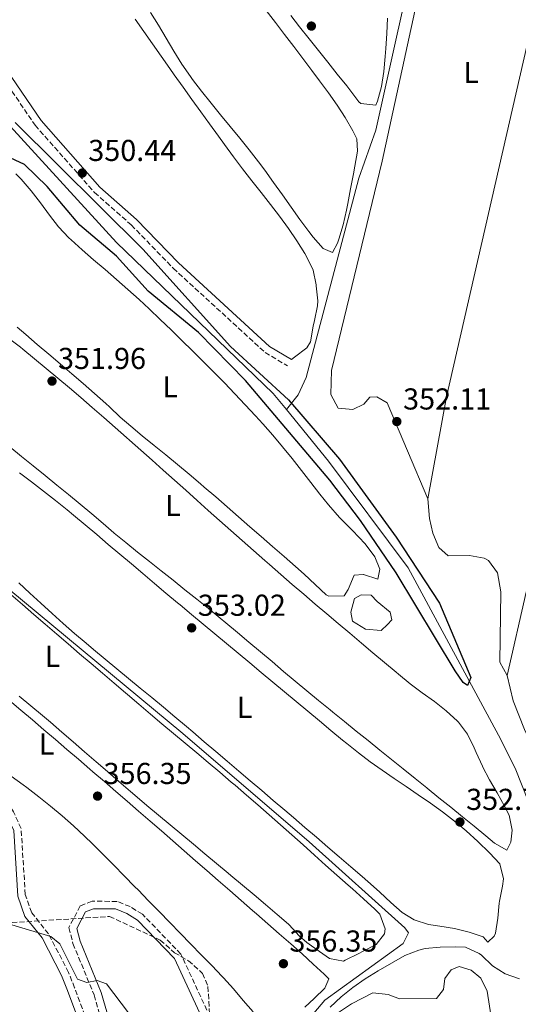
# Model space of a CAD drawing. Units: metres. Extents: x 615033 to 618505, y 4683113 to 4685482.
# Drawn here: x 615617 to 615782, y 4683643 to 4683969 of the extents above; entities that cross this region are included whole.
import ezdxf
from ezdxf.enums import TextEntityAlignment as Align

# ---------------------------------------------------------------- set-up
doc = ezdxf.new("R2010")
doc.units = ezdxf.units.M
doc.header["$MEASUREMENT"] = 0
doc.linetypes.add('DGN Style 3', pattern=[2.435891, 1.739922, -0.695969])
for name, color, linetype, lineweight in [('Acequia sin especificar', 4, 'Continuous', 0), ('Camino', 7, 'DGN Style 3', 0), ('Charca', 142, 'Continuous', 0), ('Cota de punto acotado terreno', 7, 'Continuous', 0), ('Curva de nivel directora', 30, 'Continuous', 30), ('Curva de nivel intermedia', 30, 'Continuous', 0), ('Etiqueta de uso rústico', 92, 'Continuous', 0), ('Línea de cambio de uso (parcela vista)', 92, 'Continuous', 0), ('Margen derecho', 7, 'Continuous', 0), ('Máximo embalsamiento', 142, 'Continuous', 0), ('Punto acotado terreno (símbolo)', 7, 'Continuous', 0), ('Zona arbolada', 92, 'DGN Style 3', 0)]:
    doc.layers.add(name, color=color, linetype=linetype, lineweight=lineweight)
doc.styles.add('Style-Arial', font='arial.ttf')

# ---------------------------------------------------------------- blocks, each defined once
blk = doc.blocks.new('5PATER')
at = {"layer": 'Máximo embalsamiento', "linetype": 'Continuous', "lineweight": 0}
h = blk.add_hatch(color=51, dxfattribs=at)
edge = h.paths.add_edge_path()
edge.add_ellipse((0, 0), major_axis=(-0.11, -0.111), ratio=0.999422, start_angle=0, end_angle=360)

msp = doc.modelspace()

# ---------------------------------------------------------------- linework, layer by layer
at = {"layer": 'Acequia sin especificar', "color": 4, "linetype": 'Continuous', "lineweight": 0}
for points in [[(616102.07, 4683786.45, 359.8), (616112.52, 4683827.18, 359.49), (616111.55, 4683830.84, 359.34), (616099.8, 4683846.8, 358.88), (616067.16, 4683882.26, 358.43), (616062.21, 4683884.18, 358.13), (616026.84, 4683892, 357.82), (615982.89, 4683900.39, 356.46), (615919.88, 4683958.82, 355.4), (615917.54, 4683966.47, 354.94), (615913.92, 4683971.07, 354.64), (615870.95, 4683999.57, 353.88), (615808.34, 4684039.47, 353.12), (615765.83, 4684066.51, 353.57), (615764.79, 4684065.33, 353.27), (615735.23, 4683932.11, 352.51), (615729.54, 4683916.17, 351), (615712.13, 4683850.14, 350.39), (615709.52, 4683844.41, 350.39), (615705.57, 4683839.53, 349.58)], [(615705.57, 4683839.53, 349.58), (615701.23, 4683844.86, 349.58), (615649.31, 4683894.88, 348.98), (615614.06, 4683933.44, 348.48)], [(615802.28, 4683689.98, 350.48), (615798.76, 4683694.12, 350.34), (615793.93, 4683696.57, 350.34), (615789.49, 4683700.04, 350.34), (615781.55, 4683720.14, 349.89), (615776.6, 4683730.21, 349.73), (615745.89, 4683787.16, 349.43), (615719.51, 4683822.42, 349.58), (615705.57, 4683839.53, 349.58)], [(615720.1, 4683641.56, 354.12), (615723.69, 4683644.99, 354.06), (615727.59, 4683648.07, 353.99), (615731.71, 4683650.9, 353.92), (615735.99, 4683653.58, 353.81), (615740.34, 4683656.19, 353.67), (615744.77, 4683658.63, 353.37), (615749.39, 4683660.46, 353.02), (615751.55, 4683660.97, 352.91), (615756.54, 4683661.49, 352.76), (615761.53, 4683661.59, 352.6), (615764.88, 4683661.42, 352.45), (615769.44, 4683659.38, 352.29), (615770.24, 4683658.79, 352.3), (615773.8, 4683655.3, 352.45), (615778.01, 4683652.61, 352.6), (615778.05, 4683652.59, 352.6), (615782.79, 4683650.97, 352.53)]]:
    msp.add_polyline3d(points, dxfattribs=at)
at = {"layer": 'Camino', "color": 7, "linetype": 'DGN Style 3', "lineweight": 0}
for points in [[(615476.46, 4684170.36, 350.65), (615478.31, 4684165.16, 350.65), (615499.12, 4684129.97, 350.35), (615599.26, 4683969.93, 350.19), (615609.23, 4683953.09, 350.65), (615622.37, 4683933.76, 350.5), (615642.04, 4683911.48, 350.5), (615654.23, 4683900.71, 350.5), (615668.11, 4683886.37, 350.35), (615698.54, 4683858.46, 350.04), (615705.97, 4683854.02, 350.04)], [(615646.57, 4683618.24, 360.8), (615635.45, 4683647.95, 360.8), (615633.44, 4683653.1, 360.12), (615626.82, 4683665.85, 359.67), (615621.24, 4683672.85, 359.14), (615619.11, 4683678.84, 359.21), (615617.75, 4683700.71, 358.76), (615615.25, 4683706.23, 358.76), (615613.01, 4683709.74, 358.76), (615594.34, 4683722.32, 359.06), (615585.99, 4683726.69, 359.06)], [(615681.31, 4683636.1, 358.6), (615670.65, 4683659.15, 357.62), (615657.9, 4683672.37, 357.47), (615653.81, 4683674.86, 357.47), (615649.5, 4683676.59, 357.54), (615641.22, 4683676.67, 357.92), (615637.3, 4683675.09, 358.45), (615633.55, 4683667.93, 359.06), (615634.91, 4683662.63, 359.59), (615641.92, 4683645.6, 360.05), (615644.54, 4683636.44, 360.35)]]:
    msp.add_polyline3d(points, dxfattribs=at)
at = {"layer": 'Charca', "color": 142, "linetype": 'Continuous', "lineweight": 0, "elevation": 350.93, "flags": 128}
msp.add_lwpolyline([(615736.96, 4683766.34), (615731.74, 4683766.76), (615727.49, 4683769.47), (615726.94, 4683772.4), (615728.14, 4683776.93), (615730.29, 4683778.18), (615733.64, 4683778.01), (615735.63, 4683775.91), (615739.92, 4683772.47), (615740.45, 4683769.9), (615739.07, 4683768.33), (615736.96, 4683766.34)], close=True, dxfattribs=at)
at = {"layer": 'Charca', "color": 142, "linetype": 'Continuous', "lineweight": 0}
msp.add_polyline3d([(615736.96, 4683766.34, 350.93), (615731.74, 4683766.76, 350.93), (615727.49, 4683769.47, 350.78), (615726.94, 4683772.4, 350.78), (615728.14, 4683776.93, 350.78), (615730.29, 4683778.18, 350.78), (615733.64, 4683778.01, 350.78), (615735.63, 4683775.91, 350.78), (615739.92, 4683772.47, 350.78), (615740.45, 4683769.9, 350.78), (615739.07, 4683768.33, 350.78), (615736.96, 4683766.34, 350.93)], dxfattribs=at)
at = {"layer": 'Curva de nivel directora', "color": 30, "linetype": 'Continuous', "lineweight": 30, "elevation": 350, "flags": 128}
msp.add_lwpolyline([(615615.78, 4683934.66), (615658.01, 4683892.75), (615687.02, 4683860.46), (615706.24, 4683842.82), (615723.17, 4683823.1), (615741.95, 4683797.26), (615756.3, 4683775.45), (615766.65, 4683750.77), (615765.56, 4683748.11), (615764.07, 4683749.14), (615761.52, 4683752.96), (615741.88, 4683785.42), (615730.08, 4683802.84), (615719.98, 4683816.13), (615692.08, 4683849.2), (615676.53, 4683865.04), (615659.79, 4683878.82), (615649.29, 4683890.43), (615637.21, 4683900.63), (615626.32, 4683913.41), (615618.9, 4683920.79), (615611.01, 4683924.35)], dxfattribs=at)
at = {"layer": 'Curva de nivel intermedia', "color": 30, "linetype": 'Continuous', "lineweight": 0, "flags": 128}
for points, elevation in [([(615706.84, 4683630.27), (615718.26, 4683643.84), (615744.24, 4683662.61), (615746.01, 4683666.15), (615744.85, 4683667.88), (615713.13, 4683696.39), (615671.29, 4683732.23), (615561.18, 4683823.57), (615557.06, 4683824.87), (615555.59, 4683823.47), (615550.25, 4683814.49), (615540.75, 4683801.75), (615538.57, 4683801.8), (615538.32, 4683803.78), (615539.42, 4683808.65), (615543.78, 4683818.13), (615543.39, 4683822.27)], 355), ([(615655.73, 4683636.45), (615646.03, 4683649.3), (615642.91, 4683650.41), (615639.52, 4683649.76), (615636.4, 4683650.88), (615630.51, 4683662.53), (615627.56, 4683664.96), (615614.68, 4683668.83), (615608.2, 4683664.87), (615598.86, 4683661.12), (615593.84, 4683660.92)], 360), ([(615773.61, 4683636.92), (615772.05, 4683646.91), (615769.98, 4683651.14), (615766.76, 4683653.86), (615762.77, 4683655.05), (615760.16, 4683653.89), (615758.03, 4683651.08), (615757.58, 4683647.44), (615755.33, 4683644.44), (615743.01, 4683644.29), (615739.31, 4683645.74), (615734.17, 4683646.29), (615727.1, 4683642.72), (615717.85, 4683636.5)], 355)]:
    msp.add_lwpolyline(points, dxfattribs=dict(at, elevation=elevation))
at = {"layer": 'Línea de cambio de uso (parcela vista)', "color": 92, "linetype": 'Continuous', "lineweight": 0, "elevation": 356.09, "flags": 128}
msp.add_lwpolyline([(615667.97, 4683696.65), (615671.74, 4683693.37), (615675.5, 4683690.08), (615679.27, 4683686.79), (615683.04, 4683683.5), (615686.8, 4683680.21), (615690.57, 4683676.92), (615694.34, 4683673.64), (615695.67, 4683672.48), (615699.45, 4683669.18), (615703.24, 4683665.88), (615707.01, 4683662.55), (615710.75, 4683659.21), (615714.44, 4683655.84)], dxfattribs=at)
at = {"layer": 'Línea de cambio de uso (parcela vista)', "color": 92, "linetype": 'Continuous', "lineweight": 0}
for points in [[(615752.43, 4683809.99, 352.6), (615738.95, 4683841.81, 352.45), (615735.48, 4683843.82, 352.45), (615733.26, 4683843.68, 352.45), (615731.18, 4683841.32, 352.3), (615727.58, 4683839.62, 352.45), (615722.73, 4683840.06, 352.45), (615720.28, 4683844.52, 352.45), (615720.47, 4683852.53, 352.45), (615737.3, 4683921.87, 352.45), (615767.31, 4684059.94, 352.6), (615771.77, 4684059.85, 352.6), (615788.75, 4684049.31, 352.6), (615811.71, 4684032.27, 352.6), (615837.85, 4684017.55, 352.74), (615876.53, 4683992.52, 353.36), (615882.33, 4683988.79, 354.57)], [(615752.43, 4683809.99, 352.14), (615758.63, 4683843.82, 352.41), (615786.37, 4683965.26, 352.92), (615803.66, 4684038.24, 352.6)], [(615845.12, 4684012.84, 353.2), (615842.05, 4684008.57, 353.2), (615840.03, 4684004.09, 353.2), (615838.21, 4683992.74, 353.2), (615815.84, 4683898.93, 353.51), (615784.98, 4683779.1, 353.63), (615778.71, 4683751.5, 353.51)], [(615719.51, 4683944.48, 351.17), (615722.36, 4683940.46, 351.06), (615725.06, 4683936.3, 350.93), (615727.56, 4683931.9, 350.82), (615728.89, 4683929.2, 350.78), (615729.14, 4683925.14, 350.78), (615728.23, 4683920.22, 350.9), (615727.75, 4683917.63, 350.93), (615726.84, 4683912.71, 350.93), (615725.93, 4683907.8, 350.93), (615725.53, 4683905.61, 350.93), (615724.37, 4683900.76, 350.93), (615722.91, 4683895.97, 350.93), (615722.5, 4683894.66, 350.93), (615720.84, 4683891.59, 350.93), (615717.79, 4683892.89, 350.93), (615714.47, 4683896.63, 350.93), (615712.98, 4683898.52, 350.93), (615710.04, 4683902.58, 350.96), (615707.14, 4683906.65, 351.01), (615704.24, 4683910.72, 351.08), (615701.34, 4683914.79, 351.16), (615698.4, 4683918.83, 351.22), (615696.33, 4683921.61, 351.24), (615693.28, 4683925.57, 351.25), (615690.15, 4683929.47, 351.25), (615686.98, 4683933.34, 351.24), (615683.8, 4683937.2, 351.23), (615680.64, 4683941.08, 351.23), (615677.52, 4683944.99, 351.23), (615674.48, 4683948.96, 351.23), (615673.79, 4683949.9, 351.24), (615670.96, 4683954.02, 351.26), (615668.32, 4683958.27, 351.29), (615665.78, 4683962.58, 351.32), (615663.24, 4683966.9, 351.34), (615660.59, 4683971.14, 351.37)], [(615698.91, 4683971.77, 351.36), (615701.93, 4683967.79, 351.34), (615704.96, 4683963.82, 351.32), (615708, 4683959.84, 351.3), (615711.02, 4683955.86, 351.28), (615714.03, 4683951.86, 351.26), (615716.55, 4683948.48, 351.24), (615719.51, 4683944.48, 351.17)], [(615655.49, 4683968.92, 350.33), (615658.35, 4683964.82, 350.33), (615661.2, 4683960.72, 350.33), (615664.07, 4683956.62, 350.33), (615666.95, 4683952.53, 350.33), (615668.45, 4683950.42, 350.33), (615671.35, 4683946.35, 350.32), (615674.27, 4683942.29, 350.3), (615677.2, 4683938.23, 350.26), (615680.13, 4683934.18, 350.23), (615683.06, 4683930.13, 350.2), (615685.1, 4683927.33, 350.18), (615688.07, 4683923.31, 350.15), (615691.1, 4683919.34, 350.12), (615694.16, 4683915.39, 350.1), (615697.24, 4683911.45, 350.07), (615700.3, 4683907.49, 350.05), (615703.28, 4683903.6, 350.02), (615706.24, 4683899.58, 350.01), (615709.06, 4683895.48, 350.02), (615711.66, 4683891.22, 350.03), (615713.97, 4683886.71, 350.03), (615714.41, 4683885.73, 350.02), (615715.44, 4683880.84, 349.87), (615715.47, 4683880.6, 349.87), (615715.96, 4683875.6, 349.87), (615715.89, 4683873.95, 349.87), (615714.92, 4683869.05, 349.87), (615714.45, 4683867.18, 349.87), (615713.61, 4683861.98, 349.87), (615712.3, 4683859.99, 349.87), (615708.32, 4683856.97, 349.87), (615707.25, 4683856.17, 349.87)], [(615739.02, 4683969.18, 352.15), (615738.84, 4683964.18, 352.13), (615738.52, 4683959.19, 352.14), (615738.32, 4683956.51, 352.15), (615737.87, 4683951.53, 352.2), (615737.11, 4683946.59, 352.26), (615735.77, 4683941.74, 352.3), (615735.24, 4683940.36, 352.3), (615730.18, 4683940.92, 352.3), (615729.61, 4683941.5, 352.3), (615726.59, 4683945.49, 352.3), (615725.56, 4683946.81, 352.3), (615722.45, 4683950.72, 352.3), (615719.32, 4683954.62, 352.3), (615716.19, 4683958.52, 352.3), (615713.07, 4683962.43, 352.3), (615709.97, 4683966.35, 352.3), (615707.04, 4683970.15, 352.3)], [(615615.95, 4683917.65, 351.39), (615617.8, 4683915.92, 351.39), (615621.09, 4683912.06, 351.35), (615624.12, 4683908.05, 351.28), (615627.09, 4683904.01, 351.2), (615630.16, 4683900.11, 351.13), (615633.53, 4683896.47, 351.09), (615634.27, 4683895.79, 351.08), (615637.98, 4683892.46, 351.08), (615641.76, 4683889.18, 351.11), (615645.56, 4683885.92, 351.15), (615649.36, 4683882.66, 351.2), (615653.13, 4683879.38, 351.23), (615656.85, 4683876.03, 351.25), (615660.19, 4683872.9, 351.23), (615663.79, 4683869.43, 351.19), (615667.38, 4683865.96, 351.14), (615670.95, 4683862.47, 351.08), (615674.52, 4683858.96, 351.02), (615678.07, 4683855.44, 350.97), (615681.53, 4683851.97, 350.93), (615685.04, 4683848.4, 350.9), (615688.5, 4683844.8, 350.86), (615691.94, 4683841.17, 350.83), (615695.34, 4683837.5, 350.8), (615697.82, 4683834.79, 350.78), (615701.12, 4683831.04, 350.75), (615704.33, 4683827.2, 350.72), (615707.47, 4683823.31, 350.69), (615710.56, 4683819.38, 350.67), (615713.63, 4683815.43, 350.64), (615716.71, 4683811.49, 350.63), (615719.53, 4683807.94, 350.63), (615723.21, 4683803.85, 350.63), (615727.5, 4683799.51, 350.63), (615731.65, 4683795.09, 350.63), (615734.9, 4683790.75, 350.63), (615736.51, 4683786.68, 350.63), (615735.91, 4683783.35, 350.63)], [(615735.91, 4683783.35, 350.63), (615731.14, 4683784.88, 350.63), (615730.99, 4683784.9, 350.63), (615728.03, 4683784.72, 350.63), (615726, 4683779.94, 350.63), (615724.75, 4683777.83, 350.63), (615719.61, 4683777.68, 350.63), (615718.78, 4683778.2, 350.63), (615715.1, 4683781.58, 350.67), (615711.44, 4683784.99, 350.74), (615708.55, 4683787.59, 350.78), (615704.79, 4683790.88, 350.8), (615701.02, 4683794.17, 350.83), (615697.26, 4683797.46, 350.85), (615693.5, 4683800.75, 350.86), (615689.73, 4683804.04, 350.88), (615685.96, 4683807.33, 350.89), (615682.18, 4683810.61, 350.91), (615678.4, 4683813.88, 350.93), (615677.16, 4683814.95, 350.93), (615673.34, 4683818.18, 350.94), (615669.49, 4683821.37, 350.94), (615665.62, 4683824.54, 350.93), (615661.74, 4683827.69, 350.93), (615657.87, 4683830.86, 350.92), (615654.03, 4683834.07, 350.92), (615650.54, 4683837.05, 350.93), (615646.97, 4683840.49, 351.58), (615645.81, 4683841.58, 351.69), (615642.05, 4683844.88, 351.68), (615638.28, 4683848.16, 351.66), (615634.49, 4683851.42, 351.64), (615630.69, 4683854.67, 351.61), (615626.88, 4683857.91, 351.58), (615623.07, 4683861.15, 351.56), (615619.26, 4683864.39, 351.54), (615616.4, 4683866.84, 351.54)], [(615613.51, 4683863.21, 352.56), (615617.51, 4683860.2, 352.59), (615618.34, 4683859.54, 352.6), (615622.22, 4683856.38, 352.62), (615626.08, 4683853.2, 352.63), (615629.91, 4683849.99, 352.64), (615633.73, 4683846.76, 352.65), (615637.52, 4683843.5, 352.64), (615641.31, 4683840.23, 352.64), (615645.08, 4683836.95, 352.63), (615648.84, 4683833.65, 352.62), (615652.59, 4683830.35, 352.6), (615653.62, 4683829.44, 352.6), (615657.36, 4683826.13, 352.57), (615661.1, 4683822.81, 352.53), (615664.83, 4683819.48, 352.48), (615668.55, 4683816.15, 352.41), (615672.28, 4683812.81, 352.34), (615676, 4683809.47, 352.26), (615679.72, 4683806.14, 352.18), (615683.45, 4683802.8, 352.11), (615687.18, 4683799.47, 352.03), (615690.91, 4683796.15, 351.96), (615694.66, 4683792.84, 351.9), (615698.41, 4683789.54, 351.86), (615699.98, 4683788.17, 351.84), (615703.75, 4683784.88, 351.83), (615707.53, 4683781.61, 351.84), (615711.33, 4683778.36, 351.89), (615715.14, 4683775.12, 351.95), (615718.95, 4683771.88, 352.02), (615722.77, 4683768.65, 352.1), (615726.59, 4683765.43, 352.17), (615730.41, 4683762.21, 352.24), (615734.24, 4683758.99, 352.29), (615738.06, 4683755.77, 352.31), (615741.88, 4683752.54, 352.3), (615742.69, 4683751.86, 352.3), (615746.58, 4683748.74, 352.21), (615750.57, 4683745.76, 352.06), (615754.58, 4683742.78, 351.9), (615758.51, 4683739.69, 351.75), (615762.28, 4683736.34, 351.69), (615762.6, 4683736.02, 351.69), (615765.57, 4683732, 351.69), (615767.75, 4683727.45, 351.69), (615768.43, 4683725.99, 351.69), (615770.5, 4683721.45, 351.69), (615770.57, 4683721.3, 351.69), (615772.87, 4683716.88, 351.71), (615775.36, 4683712.54, 351.76), (615777.82, 4683708.18, 351.81), (615779.37, 4683705.15, 351.84), (615780.36, 4683700.24, 351.84), (615779.92, 4683696.28, 351.84), (615778.61, 4683693.6, 351.99), (615774.45, 4683695.86, 352), (615771.63, 4683698.36, 351.99), (615767.75, 4683701.51, 351.96), (615763.87, 4683704.66, 351.92), (615759.99, 4683707.81, 351.88), (615756.1, 4683710.96, 351.85), (615752.22, 4683714.11, 351.84), (615752.09, 4683714.21, 351.84), (615748.19, 4683717.35, 351.84), (615744.3, 4683720.49, 351.84), (615740.41, 4683723.63, 351.84), (615736.51, 4683726.76, 351.84), (615732.62, 4683729.9, 351.84), (615728.73, 4683733.04, 351.84), (615724.84, 4683736.18, 351.84), (615720.95, 4683739.32, 351.84), (615720.04, 4683740.05, 351.84), (615716.17, 4683743.21, 351.84), (615712.31, 4683746.4, 351.84), (615708.47, 4683749.6, 351.84), (615704.64, 4683752.82, 351.84), (615700.82, 4683756.04, 351.84), (615697, 4683759.26, 351.84), (615693.17, 4683762.49, 351.84), (615689.34, 4683765.7, 351.84), (615685.51, 4683768.9, 351.84), (615683.64, 4683770.45, 351.84), (615679.77, 4683773.61, 351.84), (615675.88, 4683776.75, 351.85), (615671.97, 4683779.87, 351.86), (615668.05, 4683782.98, 351.87), (615664.13, 4683786.08, 351.89), (615660.21, 4683789.19, 351.91), (615656.31, 4683792.31, 351.93), (615652.42, 4683795.46, 351.96), (615648.55, 4683798.63, 351.99), (615648.48, 4683798.69, 351.99), (615644.94, 4683801.81, 352.45), (615641.1, 4683805.01, 352.48), (615637.25, 4683808.2, 352.5), (615633.39, 4683811.38, 352.53), (615629.52, 4683814.55, 352.55)], [(615629.52, 4683814.55, 352.55), (615625.65, 4683817.71, 352.56), (615621.77, 4683820.86, 352.58), (615617.89, 4683824.02, 352.59), (615614.01, 4683827.17, 352.59)], [(615617.22, 4683818.62, 353.6), (615621.2, 4683815.59, 353.63), (615625.16, 4683812.54, 353.65), (615629.1, 4683809.45, 353.66), (615632.99, 4683806.31, 353.67), (615635.12, 4683804.54, 353.66), (615638.96, 4683801.33, 353.65), (615642.79, 4683798.12, 353.63), (615646.61, 4683794.89, 353.62), (615650.42, 4683791.66, 353.6), (615654.24, 4683788.43, 353.58), (615658.05, 4683785.2, 353.57), (615661.87, 4683781.97, 353.55), (615665.69, 4683778.75, 353.53), (615669.52, 4683775.53, 353.51), (615670.38, 4683774.82, 353.51), (615674.21, 4683771.61, 353.49), (615678.05, 4683768.41, 353.47), (615681.89, 4683765.2, 353.45), (615685.73, 4683762, 353.42), (615689.57, 4683758.81, 353.4), (615693.42, 4683755.61, 353.37), (615697.26, 4683752.41, 353.35), (615701.11, 4683749.21, 353.33), (615704.95, 4683746.02, 353.3), (615708.8, 4683742.82, 353.28), (615712.64, 4683739.63, 353.26), (615716.49, 4683736.43, 353.24), (615720.34, 4683733.24, 353.22), (615724.18, 4683730.04, 353.21), (615725.56, 4683728.89, 353.21), (615729.43, 4683725.79, 353.2), (615733.35, 4683722.86, 353.2), (615737.3, 4683720.05, 353.21), (615741.27, 4683717.32, 353.22), (615745.27, 4683714.62, 353.23), (615749.27, 4683711.9, 353.25), (615753.26, 4683709.12, 353.27), (615757.25, 4683706.23, 353.3), (615761.21, 4683703.19, 353.31), (615765.14, 4683699.95, 353.33), (615769.03, 4683696.48, 353.35), (615772.86, 4683692.71, 353.36), (615776.29, 4683689, 353.36), (615777.51, 4683684.09, 353.36), (615777.12, 4683681.63, 353.36), (615776.13, 4683676.73, 353.36), (615775.99, 4683675.99, 353.36), (615775.6, 4683671.05, 353.36), (615774.81, 4683666.09, 353.36), (615774.44, 4683665.13, 353.36), (615772.34, 4683663.14, 353.36), (615770.74, 4683664.9, 353.36), (615766.09, 4683666.45, 353.36), (615761.29, 4683667.65, 353.36), (615756.34, 4683668.35, 353.44), (615752.68, 4683668.97, 353.51), (615747.86, 4683670.5, 353.51), (615743.9, 4683672.88, 353.51), (615740.17, 4683676.25, 353.57), (615736.56, 4683679.68, 353.64), (615734.45, 4683681.57, 353.66), (615730.66, 4683684.83, 353.69), (615726.87, 4683688.09, 353.72), (615723.08, 4683691.36, 353.75), (615719.29, 4683694.62, 353.77), (615715.5, 4683697.88, 353.79), (615711.7, 4683701.13, 353.8), (615707.91, 4683704.38, 353.81), (615705.04, 4683706.83, 353.81), (615701.23, 4683710.08, 353.81), (615697.43, 4683713.32, 353.81), (615693.62, 4683716.56, 353.81), (615689.81, 4683719.8, 353.81), (615686, 4683723.04, 353.81), (615682.2, 4683726.28, 353.81), (615678.38, 4683729.51, 353.81), (615674.57, 4683732.75, 353.81), (615672.52, 4683734.5, 353.81), (615668.69, 4683737.72, 353.81), (615664.86, 4683740.93, 353.81), (615661.01, 4683744.12, 353.81), (615657.15, 4683747.3, 353.81), (615653.29, 4683750.48, 353.81), (615649.43, 4683753.66, 353.81), (615645.58, 4683756.84, 353.81), (615641.73, 4683760.04, 353.81), (615639.25, 4683762.12, 353.81), (615635.44, 4683765.36, 353.82), (615631.69, 4683768.66, 353.83), (615627.97, 4683772, 353.85), (615624.28, 4683775.37, 353.87), (615620.61, 4683778.78, 353.9), (615616.96, 4683782.2, 353.93)], [(615778.71, 4683751.5, 353.36), (615776.26, 4683755.91, 353.23), (615776.62, 4683779.2, 352.75), (615775.49, 4683785.44, 352.6), (615772.53, 4683789.55, 352.6), (615771.1, 4683790.37, 352.6), (615766.22, 4683791.18, 352.6), (615759.18, 4683791.11, 352.6), (615756.03, 4683793.88, 352.6), (615754.06, 4683798.59, 352.6), (615752.95, 4683803.41, 352.6), (615752.43, 4683809.99, 352.6)], [(615614.37, 4683778.23, 355.33), (615618.16, 4683774.97, 355.33), (615621.95, 4683771.71, 355.33), (615625.74, 4683768.45, 355.33), (615629.54, 4683765.19, 355.33), (615633.33, 4683761.93, 355.33), (615637.12, 4683758.67, 355.33), (615640.92, 4683755.42, 355.33), (615644.71, 4683752.17, 355.33), (615648.51, 4683748.92, 355.33), (615652.32, 4683745.67, 355.33), (615652.92, 4683745.15, 355.33), (615656.73, 4683741.92, 355.33), (615660.55, 4683738.69, 355.33)], [(615803.77, 4683700.73, 354.27), (615799.69, 4683703.67, 353.84), (615798.27, 4683705.58, 353.66), (615784.38, 4683733.54, 353.36), (615780.72, 4683743.09, 353.36), (615778.71, 4683751.5, 353.36)], [(615613.88, 4683743.2, 356.33), (615617.69, 4683739.97, 356.28), (615621.49, 4683736.72, 356.24), (615625.3, 4683733.48, 356.2), (615629.1, 4683730.23, 356.16), (615632.9, 4683726.98, 356.12), (615636.69, 4683723.73, 356.1), (615640.49, 4683720.47, 356.09), (615641.53, 4683719.58, 356.09), (615645.32, 4683716.32, 356.09), (615649.1, 4683713.05, 356.09), (615652.88, 4683709.78, 356.09), (615656.66, 4683706.5, 356.09), (615660.43, 4683703.22, 356.09), (615664.2, 4683699.94, 356.09), (615667.97, 4683696.65, 356.09)], [(615711.12, 4683695.3, 355.14), (615714.85, 4683691.97, 355.1), (615718.58, 4683688.64, 355.07), (615722.31, 4683685.32, 355.04), (615726.05, 4683682, 355.03), (615727.45, 4683680.76, 355.03), (615731.16, 4683677.43, 355.03), (615734.82, 4683674.03, 355.03), (615736.5, 4683672.42, 355.03), (615738.33, 4683667.55, 355.03), (615738.03, 4683665.83, 355.03), (615735.28, 4683662.32, 355.18), (615730.83, 4683660.03, 355.18), (615729.52, 4683659.37, 355.18), (615725.06, 4683657.1, 355.18), (615724.48, 4683656.83, 355.18), (615719.83, 4683657.73, 355.18), (615716.49, 4683660.04, 355.18), (615712.37, 4683662.98, 355.18), (615709.86, 4683665.19, 355.18), (615706.48, 4683668.88, 355.18), (615706.28, 4683669.05, 355.18), (615702.48, 4683672.3, 355.18), (615698.68, 4683675.55, 355.18), (615694.87, 4683678.79, 355.18), (615691.04, 4683682.01, 355.18), (615687.22, 4683685.23, 355.18), (615686.3, 4683686, 355.18), (615682.46, 4683689.2, 355.17), (615678.61, 4683692.4, 355.15), (615674.77, 4683695.59, 355.12), (615670.92, 4683698.79, 355.08), (615667.08, 4683701.98, 355.05), (615663.24, 4683705.19, 355.03), (615659.41, 4683708.4, 355.02), (615657.72, 4683709.82, 355.03), (615653.91, 4683713.06, 355.04), (615650.11, 4683716.32, 355.06), (615646.33, 4683719.59, 355.07), (615642.56, 4683722.87, 355.09), (615638.78, 4683726.15, 355.11), (615635.01, 4683729.43, 355.13), (615631.23, 4683732.7, 355.15), (615627.43, 4683735.95, 355.17), (615624.78, 4683738.21, 355.18), (615620.95, 4683741.43, 355.2), (615617.11, 4683744.63, 355.22)], [(615660.55, 4683738.69, 355.33), (615664.38, 4683735.47, 355.33), (615668.21, 4683732.26, 355.33), (615672.04, 4683729.04, 355.33), (615675.87, 4683725.83, 355.33), (615679.69, 4683722.61, 355.33), (615683.51, 4683719.38, 355.33), (615687.32, 4683716.15, 355.33), (615688.57, 4683715.08, 355.33), (615692.36, 4683711.82, 355.32), (615696.13, 4683708.55, 355.3), (615699.89, 4683705.25, 355.27), (615703.64, 4683701.94, 355.23), (615707.38, 4683698.63, 355.19), (615711.12, 4683695.3, 355.14)], [(615694.55, 4683640.01, 356.25), (615691.32, 4683643.82, 356.24), (615688.1, 4683647.61, 356.23), (615684.76, 4683651.3, 356.24), (615684.35, 4683651.73, 356.24), (615680.87, 4683655.32, 356.27), (615677.39, 4683658.91, 356.32), (615673.9, 4683662.49, 356.36), (615670.42, 4683666.08, 356.41), (615666.93, 4683669.66, 356.46), (615663.44, 4683673.25, 356.5), (615659.95, 4683676.82, 356.53), (615656.46, 4683680.4, 356.54), (615655.4, 4683681.47, 356.54), (615651.9, 4683685.05, 356.53), (615648.4, 4683688.61, 356.49), (615644.88, 4683692.16, 356.44), (615641.35, 4683695.7, 356.4), (615638.77, 4683698.25, 356.39), (615635.13, 4683701.69, 356.39), (615631.37, 4683704.98, 356.39), (615627.51, 4683708.16, 356.39), (615623.58, 4683711.26, 356.39), (615619.59, 4683714.29, 356.39), (615618.42, 4683715.17, 356.39), (615614.4, 4683718.15, 356.39)], [(615714.44, 4683655.84, 356.09), (615718.07, 4683652.46, 356.09), (615719.65, 4683650.96, 356.09), (615718.36, 4683647.91, 356.09), (615714.76, 4683644.43, 356.17), (615711.7, 4683641.56, 356.24)]]:
    msp.add_polyline3d(points, dxfattribs=at)
at = {"layer": 'Margen derecho', "color": 7, "linetype": 'Continuous', "lineweight": 0}
for points in [[(615478.82, 4684171.2, 350.65), (615480.58, 4684166.23, 350.65), (615501.25, 4684131.26, 350.35), (615601.4, 4683971.23, 350.19), (615611.34, 4683954.43, 350.65), (615624.35, 4683935.3, 350.5), (615643.81, 4683913.25, 350.5), (615655.96, 4683902.52, 350.5), (615669.85, 4683888.16, 350.35), (615700.04, 4683860.47, 350.04), (615707.25, 4683856.17, 350.04)], [(615617.37, 4683526.04, 363.4), (615621.61, 4683533.5, 363.16), (615631.01, 4683548.14, 362.78), (615635.4, 4683552.49, 362.7), (615648.3, 4683560.36, 362.25), (615653.37, 4683564.96, 362.02), (615657.47, 4683570.94, 362.02), (615659.37, 4683575.6, 361.94), (615656.3, 4683590.3, 361.79), (615644.26, 4683617.29, 360.8), (615633.12, 4683647.06, 360.8), (615631.16, 4683652.06, 360.12), (615624.71, 4683664.48, 359.67), (615619.02, 4683671.62, 359.14), (615616.64, 4683678.34, 359.21), (615615.29, 4683700.1, 358.76), (615613.05, 4683705.04, 358.76), (615611.18, 4683707.96, 358.76), (615593.06, 4683720.17, 359.06), (615584.86, 4683724.46, 359.06)], [(615679.67, 4683631.95, 358.6), (615678.92, 4683635.3, 358.6), (615668.56, 4683657.71, 357.62), (615656.32, 4683670.4, 357.47), (615652.69, 4683672.62, 357.47), (615649.01, 4683674.1, 357.54), (615641.69, 4683674.17, 357.92), (615639.09, 4683673.11, 358.45), (615636.21, 4683667.62, 359.06), (615637.29, 4683663.42, 359.59), (615644.28, 4683646.43, 360.05), (615646.88, 4683637.36, 360.35), (615661.87, 4683607.89, 361.11), (615667.23, 4683592.48, 360.96), (615670.21, 4683589.67, 360.8), (615671.36, 4683585.69, 360.8), (615670.24, 4683582.31, 361.03), (615668.88, 4683580.31, 361.11), (615666.48, 4683578.05, 361.71), (615661.75, 4683576.4, 361.71)]]:
    msp.add_polyline3d(points, dxfattribs=at)
at = {"layer": 'Zona arbolada', "color": 92, "linetype": 'DGN Style 3', "lineweight": 0}
msp.add_polyline3d([(615607.44, 4683669.1, 358.09), (615646.98, 4683671.63, 356.88), (615663.8, 4683663.77, 356.88), (615668.52, 4683659.61, 356.88), (615673.14, 4683656.93, 356.88), (615677.85, 4683652.77, 357.49), (615679.6, 4683648.43, 357.49), (615680.34, 4683636.6, 356.88)], dxfattribs=at)
msp.add_polyline3d([(615607.44, 4683669.1, 358.09), (615646.98, 4683671.63, 356.88), (615663.8, 4683663.77, 356.88), (615668.52, 4683659.61, 356.88), (615673.14, 4683656.93, 356.88), (615677.85, 4683652.77, 357.49), (615679.6, 4683648.43, 357.49), (615680.34, 4683636.6, 356.88)], dxfattribs=at)

# ---------------------------------------------------------------- block references
at = {"layer": 'Punto acotado terreno (símbolo)', "color": 7, "linetype": 'Continuous', "lineweight": 0, "xscale": 10, "yscale": 10, "zscale": 10}
for p in [(615713.85, 4683966.61, 352.26), (615637.98, 4683917.91, 350.44), (615627.97, 4683848.99, 351.96), (615742.15, 4683835.57, 352.11), (615674.21, 4683767.23, 353.02), (615643.05, 4683711.49, 356.35), (615763.05, 4683702.91, 352.72), (615704.59, 4683655.97, 356.35)]:
    msp.add_blockref('5PATER', p, dxfattribs=at)

# ---------------------------------------------------------------- texts
at = {"layer": 'Cota de punto acotado terreno', "color": 7, "linetype": 'Continuous', "lineweight": 0, "style": 'Style-Arial'}
for s, p in [('350.44', (615639.97, 4683921.91, 350.44)), ('351.96', (615629.95, 4683852.99, 351.96)), ('352.11', (615744.23, 4683839.57, 352.11)), ('353.02', (615676.26, 4683771.23, 353.02)), ('356.35', (615645.03, 4683715.49, 356.35)), ('352.72', (615765.11, 4683706.91, 352.72)), ('356.35', (615706.57, 4683659.97, 356.35))]:
    msp.add_text(s, height=7, dxfattribs=at).set_placement(p)
at = {"layer": 'Etiqueta de uso rústico', "color": 92, "linetype": 'Continuous', "lineweight": 0, "style": 'Style-Arial'}
for p in [(615766.75, 4683951.26, 352.72), (615667.09, 4683847.08, 350.97), (615668.05, 4683807.8, 352.23), (615628.11, 4683757.81, 355.3), (615691.76, 4683740.89, 353.54), (615626.21, 4683728.74, 356.22)]:
    msp.add_text('L', height=7, dxfattribs=at).set_placement(p, align=Align.MIDDLE_CENTER)

doc.saveas('drawing.dxf')
